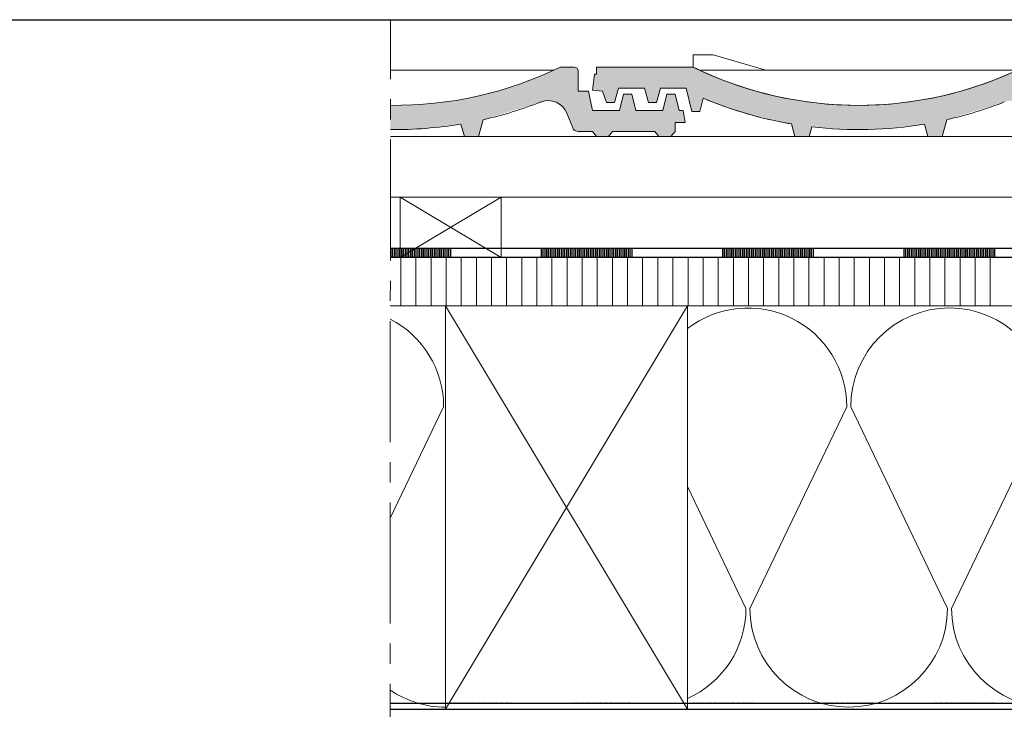
# Model space of a CAD drawing. Units: centimetres. Extents: x 0 to 21.4, y -0.4 to 29.7.
# Drawn here: x 4.2 to 9, y 20.6 to 24 of the extents above; entities that cross this region are included whole.
import ezdxf

# ---------------------------------------------------------------- set-up
doc = ezdxf.new("R2010")
doc.units = ezdxf.units.CM
doc.linetypes.add('ALL_S30', pattern=[0.8, 0, -0.1, 0.6, -0.1])
doc.linetypes.add('AUSGEZOGEN', pattern=[0])
for name, color, linetype, lineweight in [('SP_KONSTRUKTION', 7, 'AUSGEZOGEN', 25), ('SP_PLANKOPF', 7, 'AUSGEZOGEN', 25), ('SP_SCHRAFFUREN', 7, 'AUSGEZOGEN', 25)]:
    doc.layers.add(name, color=color, linetype=linetype, lineweight=lineweight)

msp = doc.modelspace()

# ---------------------------------------------------------------- hatches: boundary and pattern name
at = {"layer": 'SP_KONSTRUKTION', "linetype": 'AUSGEZOGEN', "lineweight": -3, "transparency": 33554687}
for points in [[(6.3029, 20.6351), (6.3069, 20.6311), (6.3029, 20.6271), (6.2989, 20.6311)], [(6.3089, 20.6351), (6.3129, 20.6311), (6.3089, 20.6271), (6.3049, 20.6311)], [(6.3149, 20.6351), (6.3189, 20.6311), (6.3149, 20.6271), (6.3109, 20.6311)], [(6.3209, 20.6351), (6.3249, 20.6311), (6.3209, 20.6271), (6.3169, 20.6311)], [(6.3269, 20.6351), (6.3309, 20.6311), (6.3269, 20.6271), (6.3229, 20.6311)], [(6.3329, 20.6351), (6.3369, 20.6311), (6.3329, 20.6271), (6.3289, 20.6311)], [(6.3389, 20.6351), (6.3429, 20.6311), (6.3389, 20.6271), (6.3349, 20.6311)], [(6.3449, 20.6351), (6.3489, 20.6311), (6.3449, 20.6271), (6.3409, 20.6311)], [(6.3509, 20.6351), (6.3549, 20.6311), (6.3509, 20.6271), (6.3469, 20.6311)], [(6.3569, 20.6351), (6.3609, 20.6311), (6.3569, 20.6271), (6.3529, 20.6311)], [(6.3629, 20.6351), (6.3669, 20.6311), (6.3629, 20.6271), (6.3589, 20.6311)], [(6.3689, 20.6351), (6.3729, 20.6311), (6.3689, 20.6271), (6.3649, 20.6311)], [(6.3749, 20.6351), (6.3789, 20.6311), (6.3749, 20.6271), (6.3709, 20.6311)], [(6.3809, 20.6351), (6.3849, 20.6311), (6.3809, 20.6271), (6.3769, 20.6311)], [(6.3869, 20.6351), (6.3909, 20.6311), (6.3869, 20.6271), (6.3829, 20.6311)], [(6.3929, 20.6351), (6.3969, 20.6311), (6.3929, 20.6271), (6.3889, 20.6311)], [(6.3989, 20.6351), (6.4029, 20.6311), (6.3989, 20.6271), (6.3949, 20.6311)], [(6.4049, 20.6351), (6.4089, 20.6311), (6.4049, 20.6271), (6.4009, 20.6311)], [(6.4109, 20.6351), (6.4149, 20.6311), (6.4109, 20.6271), (6.4069, 20.6311)], [(6.4169, 20.6351), (6.4209, 20.6311), (6.4169, 20.6271), (6.4129, 20.6311)], [(6.4229, 20.6351), (6.4269, 20.6311), (6.4229, 20.6271), (6.4189, 20.6311)], [(6.4289, 20.6351), (6.4329, 20.6311), (6.4289, 20.6271), (6.4249, 20.6311)], [(6.4349, 20.6351), (6.4389, 20.6311), (6.4349, 20.6271), (6.4309, 20.6311)], [(6.4409, 20.6351), (6.4449, 20.6311), (6.4409, 20.6271), (6.4369, 20.6311)], [(6.4469, 20.6351), (6.4509, 20.6311), (6.4469, 20.6271), (6.4429, 20.6311)], [(6.4529, 20.6351), (6.4569, 20.6311), (6.4529, 20.6271), (6.4489, 20.6311)], [(6.4589, 20.6351), (6.4629, 20.6311), (6.4589, 20.6271), (6.4549, 20.6311)], [(6.4649, 20.6351), (6.4689, 20.6311), (6.4649, 20.6271), (6.4609, 20.6311)], [(6.4709, 20.6351), (6.4749, 20.6311), (6.4709, 20.6271), (6.4669, 20.6311)], [(6.4769, 20.6351), (6.4809, 20.6311), (6.4769, 20.6271), (6.4729, 20.6311)], [(6.4829, 20.6351), (6.4869, 20.6311), (6.4829, 20.6271), (6.4789, 20.6311)], [(6.4889, 20.6351), (6.4929, 20.6311), (6.4889, 20.6271), (6.4849, 20.6311)], [(6.4949, 20.6351), (6.4989, 20.6311), (6.4949, 20.6271), (6.4909, 20.6311)], [(6.5009, 20.6351), (6.5049, 20.6311), (6.5009, 20.6271), (6.4969, 20.6311)], [(6.5069, 20.6351), (6.5109, 20.6311), (6.5069, 20.6271), (6.5029, 20.6311)], [(6.5129, 20.6351), (6.5169, 20.6311), (6.5129, 20.6271), (6.5089, 20.6311)], [(6.5189, 20.6351), (6.5229, 20.6311), (6.5189, 20.6271), (6.5149, 20.6311)], [(6.5249, 20.6351), (6.5289, 20.6311), (6.5249, 20.6271), (6.5209, 20.6311)], [(6.5309, 20.6351), (6.5349, 20.6311), (6.5309, 20.6271), (6.5269, 20.6311)], [(6.5369, 20.6351), (6.5409, 20.6311), (6.5369, 20.6271), (6.5329, 20.6311)], [(6.5429, 20.6351), (6.5469, 20.6311), (6.5429, 20.6271), (6.5389, 20.6311)], [(6.5489, 20.6351), (6.5529, 20.6311), (6.5489, 20.6271), (6.5449, 20.6311)], [(6.5549, 20.6351), (6.5589, 20.6311), (6.5549, 20.6271), (6.5509, 20.6311)], [(6.5609, 20.6351), (6.5649, 20.6311), (6.5609, 20.6271), (6.5569, 20.6311)], [(6.5669, 20.6351), (6.5709, 20.6311), (6.5669, 20.6271), (6.5629, 20.6311)], [(6.5729, 20.6351), (6.5769, 20.6311), (6.5729, 20.6271), (6.5689, 20.6311)], [(6.5789, 20.6351), (6.5829, 20.6311), (6.5789, 20.6271), (6.5749, 20.6311)], [(6.5849, 20.6351), (6.5889, 20.6311), (6.5849, 20.6271), (6.5809, 20.6311)], [(6.5909, 20.6351), (6.5949, 20.6311), (6.5909, 20.6271), (6.5869, 20.6311)], [(6.5969, 20.6351), (6.6009, 20.6311), (6.5969, 20.6271), (6.5929, 20.6311)], [(6.6029, 20.6351), (6.6069, 20.6311), (6.6029, 20.6271), (6.5989, 20.6311)], [(6.9029, 20.6351), (6.9069, 20.6311), (6.9029, 20.6271), (6.8989, 20.6311)], [(6.9089, 20.6351), (6.9129, 20.6311), (6.9089, 20.6271), (6.9049, 20.6311)], [(6.9149, 20.6351), (6.9189, 20.6311), (6.9149, 20.6271), (6.9109, 20.6311)], [(6.9209, 20.6351), (6.9249, 20.6311), (6.9209, 20.6271), (6.9169, 20.6311)], [(6.9269, 20.6351), (6.9309, 20.6311), (6.9269, 20.6271), (6.9229, 20.6311)], [(6.9329, 20.6351), (6.9369, 20.6311), (6.9329, 20.6271), (6.9289, 20.6311)], [(6.9389, 20.6351), (6.9429, 20.6311), (6.9389, 20.6271), (6.9349, 20.6311)], [(6.9449, 20.6351), (6.9489, 20.6311), (6.9449, 20.6271), (6.9409, 20.6311)], [(6.9509, 20.6351), (6.9549, 20.6311), (6.9509, 20.6271), (6.9469, 20.6311)], [(6.9569, 20.6351), (6.9609, 20.6311), (6.9569, 20.6271), (6.9529, 20.6311)], [(6.9629, 20.6351), (6.9669, 20.6311), (6.9629, 20.6271), (6.9589, 20.6311)], [(6.9689, 20.6351), (6.9729, 20.6311), (6.9689, 20.6271), (6.9649, 20.6311)], [(6.9749, 20.6351), (6.9789, 20.6311), (6.9749, 20.6271), (6.9709, 20.6311)], [(6.9809, 20.6351), (6.9849, 20.6311), (6.9809, 20.6271), (6.9769, 20.6311)], [(6.9869, 20.6351), (6.9909, 20.6311), (6.9869, 20.6271), (6.9829, 20.6311)], [(6.9929, 20.6351), (6.9969, 20.6311), (6.9929, 20.6271), (6.9889, 20.6311)], [(6.9989, 20.6351), (7.0029, 20.6311), (6.9989, 20.6271), (6.9949, 20.6311)], [(7.0049, 20.6351), (7.0089, 20.6311), (7.0049, 20.6271), (7.0009, 20.6311)], [(7.0109, 20.6351), (7.0149, 20.6311), (7.0109, 20.6271), (7.0069, 20.6311)], [(7.0169, 20.6351), (7.0209, 20.6311), (7.0169, 20.6271), (7.0129, 20.6311)], [(7.0229, 20.6351), (7.0269, 20.6311), (7.0229, 20.6271), (7.0189, 20.6311)], [(7.0289, 20.6351), (7.0329, 20.6311), (7.0289, 20.6271), (7.0249, 20.6311)], [(7.0349, 20.6351), (7.0389, 20.6311), (7.0349, 20.6271), (7.0309, 20.6311)], [(7.0409, 20.6351), (7.0449, 20.6311), (7.0409, 20.6271), (7.0369, 20.6311)], [(7.0469, 20.6351), (7.0509, 20.6311), (7.0469, 20.6271), (7.0429, 20.6311)], [(7.0529, 20.6351), (7.0569, 20.6311), (7.0529, 20.6271), (7.0489, 20.6311)], [(7.0589, 20.6351), (7.0629, 20.6311), (7.0589, 20.6271), (7.0549, 20.6311)], [(7.0649, 20.6351), (7.0689, 20.6311), (7.0649, 20.6271), (7.0609, 20.6311)], [(7.0709, 20.6351), (7.0749, 20.6311), (7.0709, 20.6271), (7.0669, 20.6311)], [(7.0769, 20.6351), (7.0809, 20.6311), (7.0769, 20.6271), (7.0729, 20.6311)], [(7.0829, 20.6351), (7.0869, 20.6311), (7.0829, 20.6271), (7.0789, 20.6311)], [(7.0889, 20.6351), (7.0929, 20.6311), (7.0889, 20.6271), (7.0849, 20.6311)], [(7.0949, 20.6351), (7.0989, 20.6311), (7.0949, 20.6271), (7.0909, 20.6311)], [(7.1009, 20.6351), (7.1049, 20.6311), (7.1009, 20.6271), (7.0969, 20.6311)], [(7.1069, 20.6351), (7.1109, 20.6311), (7.1069, 20.6271), (7.1029, 20.6311)], [(7.1129, 20.6351), (7.1169, 20.6311), (7.1129, 20.6271), (7.1089, 20.6311)], [(7.1189, 20.6351), (7.1229, 20.6311), (7.1189, 20.6271), (7.1149, 20.6311)], [(7.1249, 20.6351), (7.1289, 20.6311), (7.1249, 20.6271), (7.1209, 20.6311)], [(7.1309, 20.6351), (7.1349, 20.6311), (7.1309, 20.6271), (7.1269, 20.6311)], [(7.1369, 20.6351), (7.1409, 20.6311), (7.1369, 20.6271), (7.1329, 20.6311)], [(7.1429, 20.6351), (7.1469, 20.6311), (7.1429, 20.6271), (7.1389, 20.6311)], [(7.1489, 20.6351), (7.1529, 20.6311), (7.1489, 20.6271), (7.1449, 20.6311)], [(7.1549, 20.6351), (7.1589, 20.6311), (7.1549, 20.6271), (7.1509, 20.6311)], [(7.1609, 20.6351), (7.1649, 20.6311), (7.1609, 20.6271), (7.1569, 20.6311)], [(7.1669, 20.6351), (7.1709, 20.6311), (7.1669, 20.6271), (7.1629, 20.6311)], [(7.1729, 20.6351), (7.1769, 20.6311), (7.1729, 20.6271), (7.1689, 20.6311)], [(7.1789, 20.6351), (7.1829, 20.6311), (7.1789, 20.6271), (7.1749, 20.6311)], [(7.1849, 20.6351), (7.1889, 20.6311), (7.1849, 20.6271), (7.1809, 20.6311)], [(7.1909, 20.6351), (7.1949, 20.6311), (7.1909, 20.6271), (7.1869, 20.6311)], [(7.1969, 20.6351), (7.2009, 20.6311), (7.1969, 20.6271), (7.1929, 20.6311)], [(7.2029, 20.6351), (7.2069, 20.6311), (7.2029, 20.6271), (7.1989, 20.6311)], [(7.5029, 20.6351), (7.5069, 20.6311), (7.5029, 20.6271), (7.4989, 20.6311)], [(7.5089, 20.6351), (7.5129, 20.6311), (7.5089, 20.6271), (7.5049, 20.6311)], [(7.5149, 20.6351), (7.5189, 20.6311), (7.5149, 20.6271), (7.5109, 20.6311)], [(7.5209, 20.6351), (7.5249, 20.6311), (7.5209, 20.6271), (7.5169, 20.6311)], [(7.5269, 20.6351), (7.5309, 20.6311), (7.5269, 20.6271), (7.5229, 20.6311)], [(7.5329, 20.6351), (7.5369, 20.6311), (7.5329, 20.6271), (7.5289, 20.6311)], [(7.5389, 20.6351), (7.5429, 20.6311), (7.5389, 20.6271), (7.5349, 20.6311)], [(7.5449, 20.6351), (7.5489, 20.6311), (7.5449, 20.6271), (7.5409, 20.6311)], [(7.5509, 20.6351), (7.5549, 20.6311), (7.5509, 20.6271), (7.5469, 20.6311)], [(7.5569, 20.6351), (7.5609, 20.6311), (7.5569, 20.6271), (7.5529, 20.6311)], [(7.5629, 20.6351), (7.5669, 20.6311), (7.5629, 20.6271), (7.5589, 20.6311)], [(7.5689, 20.6351), (7.5729, 20.6311), (7.5689, 20.6271), (7.5649, 20.6311)], [(7.5749, 20.6351), (7.5789, 20.6311), (7.5749, 20.6271), (7.5709, 20.6311)], [(7.5809, 20.6351), (7.5849, 20.6311), (7.5809, 20.6271), (7.5769, 20.6311)], [(7.5869, 20.6351), (7.5909, 20.6311), (7.5869, 20.6271), (7.5829, 20.6311)], [(7.5929, 20.6351), (7.5969, 20.6311), (7.5929, 20.6271), (7.5889, 20.6311)], [(7.5989, 20.6351), (7.6029, 20.6311), (7.5989, 20.6271), (7.5949, 20.6311)], [(7.6049, 20.6351), (7.6089, 20.6311), (7.6049, 20.6271), (7.6009, 20.6311)], [(7.6109, 20.6351), (7.6149, 20.6311), (7.6109, 20.6271), (7.6069, 20.6311)], [(7.6169, 20.6351), (7.6209, 20.6311), (7.6169, 20.6271), (7.6129, 20.6311)], [(7.6229, 20.6351), (7.6269, 20.6311), (7.6229, 20.6271), (7.6189, 20.6311)], [(7.6289, 20.6351), (7.6329, 20.6311), (7.6289, 20.6271), (7.6249, 20.6311)], [(7.6349, 20.6351), (7.6389, 20.6311), (7.6349, 20.6271), (7.6309, 20.6311)], [(7.6409, 20.6351), (7.6449, 20.6311), (7.6409, 20.6271), (7.6369, 20.6311)], [(7.6469, 20.6351), (7.6509, 20.6311), (7.6469, 20.6271), (7.6429, 20.6311)], [(7.6529, 20.6351), (7.6569, 20.6311), (7.6529, 20.6271), (7.6489, 20.6311)], [(7.6589, 20.6351), (7.6629, 20.6311), (7.6589, 20.6271), (7.6549, 20.6311)], [(7.6649, 20.6351), (7.6689, 20.6311), (7.6649, 20.6271), (7.6609, 20.6311)], [(7.6709, 20.6351), (7.6749, 20.6311), (7.6709, 20.6271), (7.6669, 20.6311)], [(7.6769, 20.6351), (7.6809, 20.6311), (7.6769, 20.6271), (7.6729, 20.6311)], [(7.6829, 20.6351), (7.6869, 20.6311), (7.6829, 20.6271), (7.6789, 20.6311)], [(7.6889, 20.6351), (7.6929, 20.6311), (7.6889, 20.6271), (7.6849, 20.6311)], [(7.6949, 20.6351), (7.6989, 20.6311), (7.6949, 20.6271), (7.6909, 20.6311)], [(7.7009, 20.6351), (7.7049, 20.6311), (7.7009, 20.6271), (7.6969, 20.6311)], [(7.7069, 20.6351), (7.7109, 20.6311), (7.7069, 20.6271), (7.7029, 20.6311)], [(7.7129, 20.6351), (7.7169, 20.6311), (7.7129, 20.6271), (7.7089, 20.6311)], [(7.7189, 20.6351), (7.7229, 20.6311), (7.7189, 20.6271), (7.7149, 20.6311)], [(7.7249, 20.6351), (7.7289, 20.6311), (7.7249, 20.6271), (7.7209, 20.6311)], [(7.7309, 20.6351), (7.7349, 20.6311), (7.7309, 20.6271), (7.7269, 20.6311)], [(7.7369, 20.6351), (7.7409, 20.6311), (7.7369, 20.6271), (7.7329, 20.6311)], [(7.7429, 20.6351), (7.7469, 20.6311), (7.7429, 20.6271), (7.7389, 20.6311)], [(7.7489, 20.6351), (7.7529, 20.6311), (7.7489, 20.6271), (7.7449, 20.6311)], [(7.7549, 20.6351), (7.7589, 20.6311), (7.7549, 20.6271), (7.7509, 20.6311)], [(7.7609, 20.6351), (7.7649, 20.6311), (7.7609, 20.6271), (7.7569, 20.6311)], [(7.7669, 20.6351), (7.7709, 20.6311), (7.7669, 20.6271), (7.7629, 20.6311)], [(7.7729, 20.6351), (7.7769, 20.6311), (7.7729, 20.6271), (7.7689, 20.6311)], [(7.7789, 20.6351), (7.7829, 20.6311), (7.7789, 20.6271), (7.7749, 20.6311)], [(7.7849, 20.6351), (7.7889, 20.6311), (7.7849, 20.6271), (7.7809, 20.6311)], [(7.7909, 20.6351), (7.7949, 20.6311), (7.7909, 20.6271), (7.7869, 20.6311)], [(7.7969, 20.6351), (7.8009, 20.6311), (7.7969, 20.6271), (7.7929, 20.6311)], [(7.8029, 20.6351), (7.8069, 20.6311), (7.8029, 20.6271), (7.7989, 20.6311)], [(8.1029, 20.6351), (8.1069, 20.6312), (8.1029, 20.6271), (8.0989, 20.6312)], [(8.1089, 20.6351), (8.1129, 20.6312), (8.1089, 20.6271), (8.1049, 20.6312)], [(8.1149, 20.6351), (8.1189, 20.6312), (8.1149, 20.6271), (8.1109, 20.6312)], [(8.1209, 20.6351), (8.1249, 20.6312), (8.1209, 20.6271), (8.1169, 20.6312)], [(8.1269, 20.6351), (8.1309, 20.6312), (8.1269, 20.6271), (8.1229, 20.6312)], [(8.1329, 20.6351), (8.1369, 20.6312), (8.1329, 20.6271), (8.1289, 20.6312)], [(8.1389, 20.6351), (8.1429, 20.6312), (8.1389, 20.6271), (8.1349, 20.6312)], [(8.1449, 20.6351), (8.1489, 20.6312), (8.1449, 20.6271), (8.1409, 20.6312)], [(8.1509, 20.6351), (8.1549, 20.6312), (8.1509, 20.6271), (8.1469, 20.6312)], [(8.1569, 20.6351), (8.1609, 20.6312), (8.1569, 20.6271), (8.1529, 20.6312)], [(8.1629, 20.6351), (8.1669, 20.6312), (8.1629, 20.6271), (8.1589, 20.6312)], [(8.1689, 20.6351), (8.1729, 20.6312), (8.1689, 20.6271), (8.1649, 20.6312)], [(8.1749, 20.6351), (8.1789, 20.6312), (8.1749, 20.6271), (8.1709, 20.6312)], [(8.1809, 20.6351), (8.1849, 20.6312), (8.1809, 20.6271), (8.1769, 20.6312)], [(8.1869, 20.6351), (8.1909, 20.6312), (8.1869, 20.6271), (8.1829, 20.6312)], [(8.1929, 20.6351), (8.1969, 20.6312), (8.1929, 20.6271), (8.1889, 20.6312)], [(8.1989, 20.6351), (8.2029, 20.6312), (8.1989, 20.6271), (8.1949, 20.6312)], [(8.2049, 20.6351), (8.2089, 20.6312), (8.2049, 20.6271), (8.2009, 20.6312)], [(8.2109, 20.6351), (8.2149, 20.6312), (8.2109, 20.6271), (8.2069, 20.6312)], [(8.2169, 20.6351), (8.2209, 20.6312), (8.2169, 20.6271), (8.2129, 20.6312)], [(8.2229, 20.6351), (8.2269, 20.6312), (8.2229, 20.6271), (8.2189, 20.6312)], [(8.2289, 20.6351), (8.2329, 20.6312), (8.2289, 20.6271), (8.2249, 20.6312)], [(8.2349, 20.6351), (8.2389, 20.6312), (8.2349, 20.6271), (8.2309, 20.6312)], [(8.2409, 20.6351), (8.2449, 20.6312), (8.2409, 20.6271), (8.2369, 20.6312)], [(8.2469, 20.6351), (8.2509, 20.6312), (8.2469, 20.6271), (8.2429, 20.6312)], [(8.2529, 20.6351), (8.2569, 20.6312), (8.2529, 20.6271), (8.2489, 20.6312)], [(8.2589, 20.6351), (8.2629, 20.6312), (8.2589, 20.6271), (8.2549, 20.6312)], [(8.2649, 20.6351), (8.2689, 20.6312), (8.2649, 20.6271), (8.2609, 20.6312)], [(8.2709, 20.6351), (8.2749, 20.6312), (8.2709, 20.6271), (8.2669, 20.6312)], [(8.2769, 20.6351), (8.2809, 20.6312), (8.2769, 20.6271), (8.2729, 20.6312)], [(8.2829, 20.6351), (8.2869, 20.6312), (8.2829, 20.6271), (8.2789, 20.6312)], [(8.2889, 20.6351), (8.2929, 20.6312), (8.2889, 20.6271), (8.2849, 20.6312)], [(8.2949, 20.6351), (8.2989, 20.6312), (8.2949, 20.6271), (8.2909, 20.6312)], [(8.3009, 20.6351), (8.3049, 20.6312), (8.3009, 20.6271), (8.2969, 20.6312)], [(8.3069, 20.6351), (8.3109, 20.6312), (8.3069, 20.6271), (8.3029, 20.6312)], [(8.3129, 20.6351), (8.3169, 20.6312), (8.3129, 20.6271), (8.3089, 20.6312)], [(8.3189, 20.6351), (8.3229, 20.6312), (8.3189, 20.6271), (8.3149, 20.6312)], [(8.3249, 20.6351), (8.3289, 20.6312), (8.3249, 20.6271), (8.3209, 20.6312)], [(8.3309, 20.6351), (8.3349, 20.6312), (8.3309, 20.6271), (8.3269, 20.6312)], [(8.3369, 20.6351), (8.3409, 20.6312), (8.3369, 20.6271), (8.3329, 20.6312)], [(8.3429, 20.6351), (8.3469, 20.6312), (8.3429, 20.6271), (8.3389, 20.6312)], [(8.3489, 20.6351), (8.3529, 20.6312), (8.3489, 20.6271), (8.3449, 20.6312)], [(8.3549, 20.6351), (8.3589, 20.6312), (8.3549, 20.6272), (8.3509, 20.6312)], [(8.3609, 20.6351), (8.3649, 20.6312), (8.3609, 20.6272), (8.3569, 20.6312)], [(8.3669, 20.6351), (8.3709, 20.6312), (8.3669, 20.6272), (8.3629, 20.6312)], [(8.3729, 20.6351), (8.3769, 20.6312), (8.3729, 20.6272), (8.3689, 20.6312)], [(8.3789, 20.6351), (8.3829, 20.6312), (8.3789, 20.6272), (8.3749, 20.6312)], [(8.3849, 20.6351), (8.3889, 20.6312), (8.3849, 20.6272), (8.3809, 20.6312)], [(8.3909, 20.6351), (8.3949, 20.6312), (8.3909, 20.6272), (8.3869, 20.6312)], [(8.3969, 20.6351), (8.4009, 20.6312), (8.3969, 20.6272), (8.3929, 20.6312)], [(8.4029, 20.6351), (8.4069, 20.6312), (8.4029, 20.6272), (8.3989, 20.6312)], [(8.7029, 20.6352), (8.7069, 20.6312), (8.7029, 20.6272), (8.6989, 20.6312)], [(8.7089, 20.6352), (8.7129, 20.6312), (8.7089, 20.6272), (8.7049, 20.6312)], [(8.7149, 20.6352), (8.7189, 20.6312), (8.7149, 20.6272), (8.7109, 20.6312)], [(8.7209, 20.6352), (8.7249, 20.6312), (8.7209, 20.6272), (8.7169, 20.6312)], [(8.7269, 20.6352), (8.7309, 20.6312), (8.7269, 20.6272), (8.7229, 20.6312)], [(8.7329, 20.6352), (8.7369, 20.6312), (8.7329, 20.6272), (8.7289, 20.6312)], [(8.7389, 20.6352), (8.7429, 20.6312), (8.7389, 20.6272), (8.7349, 20.6312)], [(8.7449, 20.6352), (8.7489, 20.6312), (8.7449, 20.6272), (8.7409, 20.6312)], [(8.7509, 20.6352), (8.7549, 20.6312), (8.7509, 20.6272), (8.7469, 20.6312)], [(8.7569, 20.6352), (8.7609, 20.6312), (8.7569, 20.6272), (8.7529, 20.6312)], [(8.7629, 20.6352), (8.7669, 20.6312), (8.7629, 20.6272), (8.7589, 20.6312)], [(8.7689, 20.6352), (8.7729, 20.6312), (8.7689, 20.6272), (8.7649, 20.6312)], [(8.7749, 20.6352), (8.7789, 20.6312), (8.7749, 20.6272), (8.7709, 20.6312)], [(8.7809, 20.6352), (8.7849, 20.6312), (8.7809, 20.6272), (8.7769, 20.6312)], [(8.7869, 20.6352), (8.7909, 20.6312), (8.7869, 20.6272), (8.7829, 20.6312)], [(8.7929, 20.6352), (8.7969, 20.6312), (8.7929, 20.6272), (8.7889, 20.6312)], [(8.7989, 20.6352), (8.8029, 20.6312), (8.7989, 20.6272), (8.7949, 20.6312)], [(8.8049, 20.6352), (8.8089, 20.6312), (8.8049, 20.6272), (8.8009, 20.6312)], [(8.8109, 20.6352), (8.8149, 20.6312), (8.8109, 20.6272), (8.8069, 20.6312)], [(8.8169, 20.6352), (8.8209, 20.6312), (8.8169, 20.6272), (8.8129, 20.6312)], [(8.8229, 20.6352), (8.8269, 20.6312), (8.8229, 20.6272), (8.8189, 20.6312)], [(8.8289, 20.6352), (8.8329, 20.6312), (8.8289, 20.6272), (8.8249, 20.6312)], [(8.8349, 20.6352), (8.8389, 20.6312), (8.8349, 20.6272), (8.8309, 20.6312)], [(8.8409, 20.6352), (8.8449, 20.6312), (8.8409, 20.6272), (8.8369, 20.6312)], [(8.8469, 20.6352), (8.8509, 20.6312), (8.8469, 20.6272), (8.8429, 20.6312)], [(8.8529, 20.6352), (8.8569, 20.6312), (8.8529, 20.6272), (8.8489, 20.6312)], [(8.8589, 20.6352), (8.8629, 20.6312), (8.8589, 20.6272), (8.8549, 20.6312)], [(8.8649, 20.6352), (8.8689, 20.6312), (8.8649, 20.6272), (8.8609, 20.6312)], [(8.8709, 20.6352), (8.8749, 20.6312), (8.8709, 20.6272), (8.8669, 20.6312)], [(8.8769, 20.6352), (8.8809, 20.6312), (8.8769, 20.6272), (8.8729, 20.6312)], [(8.8829, 20.6352), (8.8869, 20.6312), (8.8829, 20.6272), (8.8789, 20.6312)], [(8.8889, 20.6352), (8.8929, 20.6312), (8.8889, 20.6272), (8.8849, 20.6312)], [(8.8949, 20.6352), (8.8989, 20.6312), (8.8949, 20.6272), (8.8909, 20.6312)], [(8.9009, 20.6352), (8.9049, 20.6312), (8.9009, 20.6272), (8.8969, 20.6312)], [(8.9069, 20.6352), (8.9109, 20.6312), (8.9069, 20.6272), (8.9029, 20.6312)], [(8.9129, 20.6352), (8.9169, 20.6312), (8.9129, 20.6272), (8.9089, 20.6312)], [(8.9189, 20.6352), (8.9229, 20.6312), (8.9189, 20.6272), (8.9149, 20.6312)], [(8.9249, 20.6352), (8.9289, 20.6312), (8.9249, 20.6272), (8.9209, 20.6312)], [(8.9309, 20.6352), (8.9349, 20.6312), (8.9309, 20.6272), (8.9269, 20.6312)], [(8.9369, 20.6352), (8.9409, 20.6312), (8.9369, 20.6272), (8.9329, 20.6312)], [(8.9429, 20.6352), (8.9469, 20.6312), (8.9429, 20.6272), (8.9389, 20.6312)], [(8.9489, 20.6352), (8.9529, 20.6312), (8.9489, 20.6272), (8.9449, 20.6312)], [(8.9549, 20.6352), (8.9589, 20.6312), (8.9549, 20.6272), (8.9509, 20.6312)], [(8.9609, 20.6352), (8.9649, 20.6312), (8.9609, 20.6272), (8.9569, 20.6312)], [(8.9669, 20.6352), (8.9709, 20.6312), (8.9669, 20.6272), (8.9629, 20.6312)], [(8.9729, 20.6352), (8.9769, 20.6312), (8.9729, 20.6272), (8.9689, 20.6312)], [(8.9789, 20.6352), (8.9829, 20.6312), (8.9789, 20.6272), (8.9749, 20.6312)], [(8.9849, 20.6352), (8.9889, 20.6312), (8.9849, 20.6272), (8.9809, 20.6312)], [(8.9909, 20.6352), (8.9949, 20.6312), (8.9909, 20.6272), (8.9869, 20.6312)], [(8.9969, 20.6352), (9.0009, 20.6312), (8.9969, 20.6272), (8.9929, 20.6312)], [(9.0029, 20.6352), (9.0069, 20.6312), (9.0029, 20.6272), (8.9989, 20.6312)]]:
    msp.add_hatch(color=7, dxfattribs=at).paths.add_polyline_path(points, flags=16)
at = {"layer": 'SP_SCHRAFFUREN', "linetype": 'AUSGEZOGEN', "lineweight": 13, "transparency": 33554687}
for points in [[(6.686, 23.717), (6.8459, 23.7862), (6.9159, 23.7862), (6.93, 23.7803), (6.9359, 23.7662), (6.9359, 23.6662), (6.9859, 23.6662), (7.0059, 23.5712), (7.1409, 23.5712), (7.1609, 23.6512), (7.2009, 23.6512), (7.2209, 23.5712), (7.3559, 23.5712), (7.3759, 23.6512), (7.4159, 23.6512), (7.4359, 23.5712), (7.4559, 23.5712), (7.4659, 23.5112), (7.4159, 23.5112), (7.4159, 23.4662), (7.3959, 23.4412), (7.3359, 23.4412), (7.3159, 23.4662), (7.1059, 23.4662), (7.0859, 23.4412), (7.0259, 23.4412), (7.0059, 23.4662), (6.9361, 23.4662), (6.9193, 23.4713), (6.9083, 23.4849), (6.8789, 23.5574), (6.8699, 23.5746), (6.8577, 23.5898), (6.8428, 23.6023), (6.8258, 23.6117), (6.8072, 23.6176), (6.7879, 23.6198), (6.7685, 23.6182), (6.7498, 23.6129), (6.4638, 23.5251), (6.4409, 23.4412), (6.3709, 23.4412), (6.3539, 23.5035), (6.1793, 23.4821), (6.0036, 23.4763), (6.0036, 23.5963), (6.1777, 23.6024), (6.3505, 23.6247), (6.5204, 23.663)], [(8.5705, 23.6123), (8.6497, 23.6261), (8.7091, 23.636), (8.714, 23.6372), (8.7192, 23.6381), (8.8028, 23.6598), (8.8587, 23.6739), (8.8619, 23.675), (8.8653, 23.6759), (8.9581, 23.7081), (9.0046, 23.7241), (9.0062, 23.7248), (9.0078, 23.7254), (9.1459, 23.7862), (9.2159, 23.7862), (9.23, 23.7803), (9.2359, 23.7662), (9.2359, 23.6662), (9.2859, 23.6662), (9.3059, 23.5712), (9.4409, 23.5712), (9.4609, 23.6512), (9.5009, 23.6512), (9.5209, 23.5712), (9.6559, 23.5712), (9.6759, 23.6512), (9.7159, 23.6512), (9.7359, 23.5712), (9.7559, 23.5712), (9.7659, 23.5112), (9.7159, 23.5112), (9.7159, 23.4662), (9.6959, 23.4412), (9.6359, 23.4412), (9.6159, 23.4662), (9.4059, 23.4662), (9.3859, 23.4412), (9.3259, 23.4412), (9.3059, 23.4662), (9.2361, 23.4662), (9.2193, 23.4713), (9.2083, 23.4849), (9.1789, 23.5574), (9.1699, 23.5746), (9.1577, 23.5898), (9.1428, 23.6023), (9.1258, 23.6117), (9.1072, 23.6176), (9.0879, 23.6198), (9.0685, 23.6182), (9.0498, 23.6129), (8.7638, 23.5251), (8.7409, 23.4412), (8.6709, 23.4412), (8.6539, 23.5035), (8.468, 23.4813), (8.2809, 23.4767), (8.0942, 23.4898), (8.0809, 23.4412), (8.0109, 23.4412), (7.9937, 23.5042), (7.7599, 23.5593), (7.556, 23.6316), (7.5385, 23.5662), (7.4986, 23.5662), (7.4719, 23.6812), (7.3439, 23.6812), (7.3239, 23.6112), (7.2839, 23.6112), (7.2639, 23.6812), (7.1359, 23.6812), (7.1159, 23.6112), (7.0759, 23.6112), (7.0559, 23.6662), (7.0059, 23.6712), (7.0159, 23.7512), (7.0259, 23.7512), (7.0259, 23.7862), (7.5059, 23.7862), (7.6472, 23.7241), (7.6549, 23.7215), (7.6616, 23.7185), (7.7056, 23.704), (7.7931, 23.6739), (7.809, 23.6699), (7.8229, 23.6653), (7.8864, 23.6503), (7.9427, 23.636), (7.9561, 23.6338), (7.9697, 23.6305), (8.0366, 23.6203), (8.0949, 23.6106), (8.1068, 23.6096), (8.1189, 23.6077), (8.1888, 23.6028), (8.2487, 23.5978), (8.2589, 23.5978), (8.2694, 23.597), (8.3423, 23.5978), (8.4031, 23.5978), (8.4115, 23.5985), (8.4203, 23.5986), (8.4961, 23.6055), (8.5569, 23.6106), (8.5636, 23.6117)]]:
    msp.add_hatch(color=7, dxfattribs=at).paths.add_polyline_path(points, flags=16)

# ---------------------------------------------------------------- linework, layer by layer
at = {"layer": 'SP_KONSTRUKTION', "color": 7, "linetype": 'ALL_S30', "lineweight": 18, "transparency": 33554687}
msp.add_line((6.0029, 19.9262), (6.0036, 24.0212), dxfattribs=at)
at = {"layer": 'SP_KONSTRUKTION', "color": 7, "linetype": 'AUSGEZOGEN', "lineweight": 18, "transparency": 33554687}
for p, q in [((7.5059, 23.7862), (7.5059, 23.8462)), ((7.5059, 23.8462), (7.6059, 23.8462)), ((7.6059, 23.8462), (7.8659, 23.7712)), ((6.0036, 23.7712), (6.8145, 23.7712)), ((6.8459, 23.7862), (6.9159, 23.7862)), ((6.8459, 23.7862), (6.9159, 23.7862)), ((6.9359, 23.7662), (6.9359, 23.6662)), ((6.9359, 23.7662), (6.9359, 23.6662)), ((7.0059, 23.6712), (7.0159, 23.7512)), ((7.0059, 23.6712), (7.0159, 23.7512)), ((7.0159, 23.7512), (7.0259, 23.7512)), ((7.0159, 23.7512), (7.0259, 23.7512)), ((7.0259, 23.7512), (7.0259, 23.7862)), ((7.0259, 23.7862), (7.5059, 23.7862)), ((7.0259, 23.7512), (7.0259, 23.7862)), ((7.0259, 23.7862), (7.5059, 23.7862)), ((7.5373, 23.7712), (9.1145, 23.7712)), ((6.9359, 23.6662), (6.9859, 23.6662)), ((6.9359, 23.6662), (6.9859, 23.6662)), ((6.9859, 23.6662), (7.0059, 23.5712)), ((6.9859, 23.6662), (7.0059, 23.5712)), ((7.0559, 23.6662), (7.0059, 23.6712)), ((7.0559, 23.6662), (7.0059, 23.6712)), ((7.0559, 23.6662), (7.0759, 23.6112)), ((7.0759, 23.6112), (7.0559, 23.6662)), ((7.1159, 23.6112), (7.1359, 23.6812)), ((7.1359, 23.6812), (7.1159, 23.6112)), ((7.1359, 23.6812), (7.2639, 23.6812)), ((7.2639, 23.6812), (7.1359, 23.6812)), ((7.1409, 23.5712), (7.1609, 23.6512)), ((7.1609, 23.6512), (7.1409, 23.5712)), ((7.1609, 23.6512), (7.2009, 23.6512)), ((7.2009, 23.6512), (7.1609, 23.6512)), ((7.2009, 23.6512), (7.2209, 23.5712)), ((7.2209, 23.5712), (7.2009, 23.6512)), ((7.2639, 23.6812), (7.2839, 23.6112)), ((7.2839, 23.6112), (7.2639, 23.6812)), ((7.3239, 23.6112), (7.3439, 23.6812)), ((7.3439, 23.6812), (7.3239, 23.6112)), ((7.3439, 23.6812), (7.4719, 23.6812)), ((7.4719, 23.6812), (7.3439, 23.6812)), ((7.3559, 23.5712), (7.3759, 23.6512)), ((7.3759, 23.6512), (7.3559, 23.5712)), ((7.3759, 23.6512), (7.4159, 23.6512)), ((7.4159, 23.6512), (7.3759, 23.6512)), ((7.4159, 23.6512), (7.4359, 23.5712)), ((7.4359, 23.5712), (7.4159, 23.6512)), ((7.4719, 23.6812), (7.4986, 23.5662)), ((7.4986, 23.5662), (7.4719, 23.6812)), ((7.0759, 23.6112), (7.1159, 23.6112)), ((7.1159, 23.6112), (7.0759, 23.6112)), ((7.2839, 23.6112), (7.3239, 23.6112)), ((7.3239, 23.6112), (7.2839, 23.6112)), ((7.5385, 23.5662), (7.556, 23.6316)), ((7.556, 23.6316), (7.5385, 23.5662)), ((6.8789, 23.5574), (6.9083, 23.4849)), ((6.9083, 23.4849), (6.8789, 23.5574)), ((7.0059, 23.5712), (7.1409, 23.5712)), ((7.0059, 23.5712), (7.1409, 23.5712)), ((7.2209, 23.5712), (7.3559, 23.5712)), ((7.2209, 23.5712), (7.3559, 23.5712)), ((7.4359, 23.5712), (7.4559, 23.5712)), ((7.4559, 23.5712), (7.4359, 23.5712)), ((7.4359, 23.5712), (7.4559, 23.5712)), ((7.4559, 23.5712), (7.4659, 23.5112)), ((7.4659, 23.5112), (7.4559, 23.5712)), ((7.4986, 23.5662), (7.5385, 23.5662)), ((7.5385, 23.5662), (7.4986, 23.5662)), ((6.3539, 23.5035), (6.3709, 23.4412)), ((6.3709, 23.4412), (6.3539, 23.5035)), ((6.4638, 23.5251), (6.4409, 23.4412)), ((6.4638, 23.5251), (6.4409, 23.4412)), ((7.4659, 23.5112), (7.4159, 23.5112)), ((7.4159, 23.5112), (7.4159, 23.4662)), ((7.4159, 23.5112), (7.4659, 23.5112)), ((7.4159, 23.4662), (7.4159, 23.5112)), ((7.9937, 23.5042), (8.0109, 23.4412)), ((8.0109, 23.4412), (7.9937, 23.5042)), ((8.6539, 23.5035), (8.6709, 23.4412)), ((8.6709, 23.4412), (8.6539, 23.5035)), ((8.7638, 23.5251), (8.7409, 23.4412)), ((8.7638, 23.5251), (8.7409, 23.4412)), ((6.9361, 23.4662), (7.0059, 23.4662)), ((7.0059, 23.4662), (6.9361, 23.4662)), ((7.0259, 23.4412), (7.0059, 23.4662)), ((7.0059, 23.4662), (7.0259, 23.4412)), ((7.1059, 23.4662), (7.0859, 23.4412)), ((7.1059, 23.4662), (7.0859, 23.4412)), ((7.3159, 23.4662), (7.1059, 23.4662)), ((7.1059, 23.4662), (7.3159, 23.4662)), ((7.3359, 23.4412), (7.3159, 23.4662)), ((7.3159, 23.4662), (7.3359, 23.4412)), ((7.4159, 23.4662), (7.3959, 23.4412)), ((7.4159, 23.4662), (7.3959, 23.4412)), ((8.0942, 23.4898), (8.0809, 23.4412)), ((8.0942, 23.4898), (8.0809, 23.4412)), ((15.7529, 23.4412), (6.0036, 23.4412)), ((6.3709, 23.4412), (6.4409, 23.4412)), ((6.4409, 23.4412), (6.3709, 23.4412)), ((7.0859, 23.4412), (7.0259, 23.4412)), ((7.0859, 23.4412), (7.0259, 23.4412)), ((7.3959, 23.4412), (7.3359, 23.4412)), ((7.3959, 23.4412), (7.3359, 23.4412)), ((8.0809, 23.4412), (8.0109, 23.4412)), ((8.0809, 23.4412), (8.0109, 23.4412)), ((8.6709, 23.4412), (8.7409, 23.4412)), ((8.7409, 23.4412), (8.6709, 23.4412)), ((15.7529, 23.1413), (6.0035, 23.1413)), ((6.0529, 23.1413), (6.0529, 22.8413)), ((6.5529, 23.1413), (6.0529, 22.8413)), ((6.0529, 23.1413), (6.5529, 22.8413)), ((6.5529, 22.8413), (6.5529, 23.1413)), ((6.0029, 22.8412), (15.7529, 22.8412)), ((6.0036, 22.8398), (6.0036, 22.8412)), ((15.7529, 22.6012), (6.0029, 22.6012)), ((6.2779, 22.6012), (7.4779, 22.6012)), ((6.2779, 20.6012), (6.2779, 22.6012)), ((7.4779, 22.6012), (6.2779, 20.6012)), ((6.2779, 22.6012), (7.4779, 20.6012)), ((7.4779, 22.6012), (7.4779, 20.6012)), ((9.3567, 20.6012), (6.0029, 20.6011)), ((7.4779, 20.6012), (6.2779, 20.6012))]:
    msp.add_line(p, q, dxfattribs=at)
at = {"layer": 'SP_KONSTRUKTION', "color": 7, "linetype": 'AUSGEZOGEN', "lineweight": -3, "transparency": 33554687}
for p, q in [((6.3029, 22.8862), (6.0029, 22.8862)), ((6.0059, 22.8412), (6.0059, 22.8862)), ((6.0149, 22.8412), (6.0149, 22.8862)), ((6.0239, 22.8412), (6.0239, 22.8862)), ((6.0329, 22.8412), (6.0329, 22.8862)), ((6.0419, 22.8412), (6.0419, 22.8862)), ((6.0509, 22.8412), (6.0509, 22.8862)), ((6.0599, 22.8412), (6.0599, 22.8862)), ((6.0689, 22.8412), (6.0689, 22.8862)), ((6.0779, 22.8412), (6.0779, 22.8862)), ((6.0869, 22.8412), (6.0869, 22.8862)), ((6.0959, 22.8412), (6.0959, 22.8862)), ((6.1049, 22.8412), (6.1049, 22.8862)), ((6.1139, 22.8412), (6.1139, 22.8862)), ((6.1229, 22.8412), (6.1229, 22.8862)), ((6.1319, 22.8412), (6.1319, 22.8862)), ((6.1409, 22.8412), (6.1409, 22.8862)), ((6.1499, 22.8412), (6.1499, 22.8862)), ((6.1589, 22.8412), (6.1589, 22.8862)), ((6.1679, 22.8412), (6.1679, 22.8862)), ((6.1769, 22.8412), (6.1769, 22.8862)), ((6.1859, 22.8412), (6.1859, 22.8862)), ((6.1949, 22.8412), (6.1949, 22.8862)), ((6.2039, 22.8412), (6.2039, 22.8862)), ((6.2129, 22.8412), (6.2129, 22.8862)), ((6.2219, 22.8412), (6.2219, 22.8862)), ((6.2309, 22.8412), (6.2309, 22.8862)), ((6.2399, 22.8412), (6.2399, 22.8862)), ((6.2489, 22.8412), (6.2489, 22.8862)), ((6.2579, 22.8412), (6.2579, 22.8862)), ((6.2669, 22.8412), (6.2669, 22.8862)), ((6.2759, 22.8412), (6.2759, 22.8862)), ((6.2849, 22.8412), (6.2849, 22.8862)), ((6.2939, 22.8412), (6.2939, 22.8862)), ((6.3029, 22.8412), (6.3029, 22.8862)), ((6.7529, 22.8862), (6.3029, 22.8862)), ((7.2029, 22.8862), (6.7529, 22.8862)), ((6.7529, 22.8412), (6.7529, 22.8862)), ((6.7619, 22.8412), (6.7619, 22.8862)), ((6.7709, 22.8412), (6.7709, 22.8862)), ((6.7799, 22.8412), (6.7799, 22.8862)), ((6.7889, 22.8412), (6.7889, 22.8862)), ((6.7979, 22.8412), (6.7979, 22.8862)), ((6.8069, 22.8412), (6.8069, 22.8862)), ((6.8159, 22.8412), (6.8159, 22.8862)), ((6.8249, 22.8412), (6.8249, 22.8862)), ((6.8339, 22.8412), (6.8339, 22.8862)), ((6.8429, 22.8412), (6.8429, 22.8862)), ((6.8519, 22.8412), (6.8519, 22.8862)), ((6.8609, 22.8412), (6.8609, 22.8862)), ((6.8699, 22.8412), (6.8699, 22.8862)), ((6.8789, 22.8412), (6.8789, 22.8862)), ((6.8879, 22.8412), (6.8879, 22.8862)), ((6.8969, 22.8412), (6.8969, 22.8862)), ((6.9059, 22.8412), (6.9059, 22.8862)), ((6.9149, 22.8412), (6.9149, 22.8862)), ((6.9239, 22.8412), (6.9239, 22.8862)), ((6.9329, 22.8412), (6.9329, 22.8862)), ((6.9419, 22.8412), (6.9419, 22.8862)), ((6.9509, 22.8412), (6.9509, 22.8862)), ((6.9599, 22.8412), (6.9599, 22.8862)), ((6.9689, 22.8412), (6.9689, 22.8862)), ((6.9779, 22.8412), (6.9779, 22.8862)), ((6.9869, 22.8412), (6.9869, 22.8862)), ((6.9959, 22.8412), (6.9959, 22.8862)), ((7.0049, 22.8412), (7.0049, 22.8862)), ((7.0139, 22.8412), (7.0139, 22.8862)), ((7.0229, 22.8412), (7.0229, 22.8862)), ((7.0319, 22.8412), (7.0319, 22.8862)), ((7.0409, 22.8412), (7.0409, 22.8862)), ((7.0499, 22.8412), (7.0499, 22.8862)), ((7.0589, 22.8412), (7.0589, 22.8862)), ((7.0679, 22.8412), (7.0679, 22.8862)), ((7.0769, 22.8412), (7.0769, 22.8862)), ((7.0859, 22.8412), (7.0859, 22.8862)), ((7.0949, 22.8412), (7.0949, 22.8862)), ((7.1039, 22.8412), (7.1039, 22.8862)), ((7.1129, 22.8412), (7.1129, 22.8862)), ((7.1219, 22.8412), (7.1219, 22.8862)), ((7.1309, 22.8412), (7.1309, 22.8862)), ((7.1399, 22.8412), (7.1399, 22.8862)), ((7.1489, 22.8412), (7.1489, 22.8862)), ((7.1579, 22.8412), (7.1579, 22.8862)), ((7.1669, 22.8412), (7.1669, 22.8862)), ((7.1759, 22.8412), (7.1759, 22.8862)), ((7.1849, 22.8412), (7.1849, 22.8862)), ((7.1939, 22.8412), (7.1939, 22.8862)), ((7.2029, 22.8412), (7.2029, 22.8862)), ((7.6529, 22.8862), (7.2029, 22.8862)), ((8.1029, 22.8862), (7.6529, 22.8862)), ((7.6529, 22.8412), (7.6529, 22.8862)), ((7.6619, 22.8412), (7.6619, 22.8862)), ((7.6709, 22.8412), (7.6709, 22.8862)), ((7.6799, 22.8412), (7.6799, 22.8862)), ((7.6889, 22.8412), (7.6889, 22.8862)), ((7.6979, 22.8412), (7.6979, 22.8862)), ((7.7069, 22.8412), (7.7069, 22.8862)), ((7.7159, 22.8412), (7.7159, 22.8862)), ((7.7249, 22.8412), (7.7249, 22.8862)), ((7.7339, 22.8412), (7.7339, 22.8862)), ((7.7429, 22.8412), (7.7429, 22.8862)), ((7.7519, 22.8412), (7.7519, 22.8862)), ((7.7609, 22.8412), (7.7609, 22.8862)), ((7.7699, 22.8412), (7.7699, 22.8862)), ((7.7789, 22.8412), (7.7789, 22.8862)), ((7.7879, 22.8412), (7.7879, 22.8862)), ((7.7969, 22.8412), (7.7969, 22.8862)), ((7.8059, 22.8412), (7.8059, 22.8862)), ((7.8149, 22.8412), (7.8149, 22.8862)), ((7.8239, 22.8412), (7.8239, 22.8862)), ((7.8329, 22.8412), (7.8329, 22.8862)), ((7.8419, 22.8412), (7.8419, 22.8862)), ((7.8509, 22.8412), (7.8509, 22.8862)), ((7.8599, 22.8412), (7.8599, 22.8862)), ((7.8689, 22.8412), (7.8689, 22.8862)), ((7.8779, 22.8412), (7.8779, 22.8862)), ((7.8869, 22.8412), (7.8869, 22.8862)), ((7.8959, 22.8412), (7.8959, 22.8862)), ((7.9049, 22.8412), (7.9049, 22.8862)), ((7.9139, 22.8412), (7.9139, 22.8862)), ((7.9229, 22.8412), (7.9229, 22.8862)), ((7.9319, 22.8412), (7.9319, 22.8862)), ((7.9409, 22.8412), (7.9409, 22.8862)), ((7.9499, 22.8412), (7.9499, 22.8862)), ((7.9589, 22.8412), (7.9589, 22.8862)), ((7.9679, 22.8412), (7.9679, 22.8862)), ((7.9769, 22.8412), (7.9769, 22.8862)), ((7.9859, 22.8412), (7.9859, 22.8862)), ((7.9949, 22.8412), (7.9949, 22.8862)), ((8.0039, 22.8412), (8.0039, 22.8862)), ((8.0129, 22.8412), (8.0129, 22.8862)), ((8.0219, 22.8412), (8.0219, 22.8862)), ((8.0309, 22.8412), (8.0309, 22.8862)), ((8.0399, 22.8412), (8.0399, 22.8862)), ((8.0489, 22.8412), (8.0489, 22.8862)), ((8.0579, 22.8412), (8.0579, 22.8862)), ((8.0669, 22.8412), (8.0669, 22.8862)), ((8.0759, 22.8412), (8.0759, 22.8862)), ((8.0849, 22.8412), (8.0849, 22.8862)), ((8.0939, 22.8412), (8.0939, 22.8862)), ((8.1029, 22.8412), (8.1029, 22.8862)), ((8.5529, 22.8862), (8.1029, 22.8862)), ((9.0029, 22.8862), (8.5529, 22.8862)), ((8.5529, 22.8412), (8.5529, 22.8862)), ((8.5619, 22.8412), (8.5619, 22.8862)), ((8.5709, 22.8412), (8.5709, 22.8862)), ((8.5799, 22.8412), (8.5799, 22.8862)), ((8.5889, 22.8412), (8.5889, 22.8862)), ((8.5979, 22.8412), (8.5979, 22.8862)), ((8.6069, 22.8412), (8.6069, 22.8862)), ((8.6159, 22.8412), (8.6159, 22.8862)), ((8.6249, 22.8412), (8.6249, 22.8862)), ((8.6339, 22.8412), (8.6339, 22.8862)), ((8.6429, 22.8412), (8.6429, 22.8862)), ((8.6519, 22.8412), (8.6519, 22.8862)), ((8.6609, 22.8412), (8.6609, 22.8862)), ((8.6699, 22.8412), (8.6699, 22.8862)), ((8.6789, 22.8412), (8.6789, 22.8862)), ((8.6879, 22.8412), (8.6879, 22.8862)), ((8.6969, 22.8412), (8.6969, 22.8862)), ((8.7059, 22.8412), (8.7059, 22.8862)), ((8.7149, 22.8412), (8.7149, 22.8862)), ((8.7239, 22.8412), (8.7239, 22.8862)), ((8.7329, 22.8412), (8.7329, 22.8862)), ((8.7419, 22.8412), (8.7419, 22.8862)), ((8.7509, 22.8412), (8.7509, 22.8862)), ((8.7599, 22.8412), (8.7599, 22.8862)), ((8.7689, 22.8412), (8.7689, 22.8862)), ((8.7779, 22.8412), (8.7779, 22.8862)), ((8.7869, 22.8412), (8.7869, 22.8862)), ((8.7959, 22.8412), (8.7959, 22.8862)), ((8.8049, 22.8412), (8.8049, 22.8862)), ((8.8139, 22.8412), (8.8139, 22.8862)), ((8.8229, 22.8412), (8.8229, 22.8862)), ((8.8319, 22.8412), (8.8319, 22.8862)), ((8.8409, 22.8412), (8.8409, 22.8862)), ((8.8499, 22.8412), (8.8499, 22.8862)), ((8.8589, 22.8412), (8.8589, 22.8862)), ((8.8679, 22.8412), (8.8679, 22.8862)), ((8.8769, 22.8412), (8.8769, 22.8862)), ((8.8859, 22.8412), (8.8859, 22.8862)), ((8.8949, 22.8412), (8.8949, 22.8862)), ((8.9039, 22.8412), (8.9039, 22.8862)), ((8.9129, 22.8412), (8.9129, 22.8862)), ((8.9219, 22.8412), (8.9219, 22.8862)), ((8.9309, 22.8412), (8.9309, 22.8862)), ((8.9399, 22.8412), (8.9399, 22.8862)), ((8.9489, 22.8412), (8.9489, 22.8862)), ((8.9579, 22.8412), (8.9579, 22.8862)), ((8.9669, 22.8412), (8.9669, 22.8862)), ((8.9759, 22.8412), (8.9759, 22.8862)), ((8.9849, 22.8412), (8.9849, 22.8862)), ((8.9939, 22.8412), (8.9939, 22.8862)), ((9.0029, 22.8412), (9.0029, 22.8862)), ((9.4529, 22.8862), (9.0029, 22.8862)), ((6.3029, 22.8412), (6.0029, 22.8412)), ((6.3029, 22.8412), (6.0029, 22.8412)), ((6.3029, 22.8412), (6.0029, 22.8412)), ((6.3029, 22.8412), (6.0029, 22.8412)), ((6.3029, 22.8412), (6.0029, 22.8412)), ((7.2029, 22.8412), (6.7529, 22.8412)), ((7.2029, 22.8412), (6.7529, 22.8412)), ((7.2029, 22.8412), (6.7529, 22.8412)), ((7.2029, 22.8412), (6.7529, 22.8412)), ((7.2029, 22.8412), (6.7529, 22.8412)), ((8.1029, 22.8412), (7.6529, 22.8412)), ((8.1029, 22.8412), (7.6529, 22.8412)), ((8.1029, 22.8412), (7.6529, 22.8412)), ((8.1029, 22.8412), (7.6529, 22.8412)), ((8.1029, 22.8412), (7.6529, 22.8412)), ((9.0029, 22.8412), (8.5529, 22.8412)), ((9.0029, 22.8412), (8.5529, 22.8412)), ((9.0029, 22.8412), (8.5529, 22.8412)), ((9.0029, 22.8412), (8.5529, 22.8412)), ((9.0029, 22.8412), (8.5529, 22.8412)), ((6.3029, 20.6311), (6.6029, 20.6311)), ((6.3029, 20.6311), (6.6029, 20.6311)), ((6.3029, 20.6311), (6.6029, 20.6311)), ((6.3029, 20.6311), (6.6029, 20.6311)), ((6.3029, 20.6311), (6.6029, 20.6311)), ((6.9029, 20.6311), (7.2029, 20.6311)), ((6.9029, 20.6311), (7.2029, 20.6311)), ((6.9029, 20.6311), (7.2029, 20.6311)), ((6.9029, 20.6311), (7.2029, 20.6311)), ((6.9029, 20.6311), (7.2029, 20.6311)), ((7.5029, 20.6311), (7.8029, 20.6311)), ((7.5029, 20.6311), (7.8029, 20.6311)), ((7.5029, 20.6311), (7.8029, 20.6311)), ((7.5029, 20.6311), (7.8029, 20.6311)), ((7.5029, 20.6311), (7.8029, 20.6311)), ((8.1029, 20.6312), (8.4029, 20.6312)), ((8.1029, 20.6312), (8.4029, 20.6312)), ((8.1029, 20.6312), (8.4029, 20.6312)), ((8.1029, 20.6312), (8.4029, 20.6312)), ((8.1029, 20.6312), (8.4029, 20.6312)), ((8.7029, 20.6312), (9.0029, 20.6312)), ((8.7029, 20.6312), (9.0029, 20.6312)), ((8.7029, 20.6312), (9.0029, 20.6312)), ((8.7029, 20.6312), (9.0029, 20.6312)), ((8.7029, 20.6312), (9.0029, 20.6312)), ((9.0029, 20.6312), (9.1668, 20.6312)), ((9.0029, 20.6312), (9.1668, 20.6312)), ((6.0029, 20.6011), (6.3029, 20.6011)), ((6.3029, 20.6011), (6.6029, 20.6011)), ((6.6029, 20.6011), (6.9029, 20.6011)), ((6.9029, 20.6011), (7.2029, 20.6011)), ((7.2029, 20.6011), (7.5029, 20.6011)), ((7.5029, 20.6011), (7.8029, 20.6011)), ((7.8029, 20.6011), (8.1029, 20.6011)), ((8.1029, 20.6011), (8.4029, 20.6011)), ((8.4029, 20.6011), (8.7029, 20.6011)), ((8.7029, 20.6011), (9.0029, 20.6012)), ((9.0029, 20.6012), (9.1668, 20.6012))]:
    msp.add_line(p, q, dxfattribs=at)
for points in [[(6.7529, 22.8412), (6.3029, 22.8412), (6.0029, 22.8412)], [(6.7529, 22.8412), (6.3029, 22.8412), (6.0029, 22.8412)], [(7.6529, 22.8412), (7.2029, 22.8412), (6.7529, 22.8412)], [(7.6529, 22.8412), (7.2029, 22.8412), (6.7529, 22.8412)], [(8.5529, 22.8412), (8.1029, 22.8412), (7.6529, 22.8412)], [(8.5529, 22.8412), (8.1029, 22.8412), (7.6529, 22.8412)], [(9.4529, 22.8412), (9.0029, 22.8412), (8.5529, 22.8412)], [(9.4529, 22.8412), (9.0029, 22.8412), (8.5529, 22.8412)], [(6.0029, 20.6311), (6.3029, 20.6311), (6.6029, 20.6311)], [(6.0029, 20.6311), (6.3029, 20.6311), (6.6029, 20.6311)], [(6.6029, 20.6311), (6.9029, 20.6311), (7.2029, 20.6311)], [(6.6029, 20.6311), (6.9029, 20.6311), (7.2029, 20.6311)], [(7.2029, 20.6311), (7.5029, 20.6311), (7.8029, 20.6311)], [(7.2029, 20.6311), (7.5029, 20.6311), (7.8029, 20.6311)], [(7.8029, 20.6311), (8.1029, 20.6312), (8.4029, 20.6312)], [(7.8029, 20.6311), (8.1029, 20.6312), (8.4029, 20.6312)], [(8.4029, 20.6312), (8.7029, 20.6312), (9.0029, 20.6312)], [(8.4029, 20.6312), (8.7029, 20.6312), (9.0029, 20.6312)]]:
    msp.add_lwpolyline(points, dxfattribs=at)
at = {"layer": 'SP_KONSTRUKTION', "color": 7, "linetype": 'AUSGEZOGEN', "lineweight": 18, "transparency": 33554687}
for centre, radius, start, end in [((6.0259, 25.4607), 1.8645, 269.3139, 296.0913), ((6.0259, 25.4607), 1.8645, 269.3139, 296.0913), ((6.9159, 23.7662), 0.02, 0, 90), ((6.9159, 23.7662), 0.02, 0, 90), ((8.3259, 25.4607), 1.8645, 243.9087, 296.0913), ((8.3259, 25.4607), 1.8645, 243.9087, 254.3485), ((8.3259, 25.4607), 1.8645, 254.3485, 296.0913), ((6.0259, 25.4607), 1.9845, 282.7495, 291.3939), ((6.0259, 25.4607), 1.9845, 282.7495, 291.3939), ((6.7863, 23.5198), 0.1, 22.0594, 111.3939), ((6.7863, 23.5198), 0.1, 22.0594, 111.3939), ((8.3259, 25.4607), 1.9845, 247.1723, 260.3625), ((8.3259, 25.4607), 1.9845, 247.1723, 253.1111), ((8.3259, 25.4607), 1.9845, 282.7495, 291.3939), ((8.3259, 25.4607), 1.9845, 282.7495, 291.3939), ((8.3259, 25.4607), 1.9845, 253.1111, 260.3625), ((6.0259, 25.4607), 1.9845, 269.3553, 279.5127), ((6.0259, 25.4607), 1.9845, 269.3553, 279.5127), ((8.3259, 25.4607), 1.9845, 263.2946, 279.5127), ((8.3259, 25.4607), 1.9845, 263.2946, 279.5127), ((6.9361, 23.4962), 0.03, 202.0594, 270), ((6.9361, 23.4962), 0.03, 202.0594, 270)]:
    msp.add_arc(centre, radius, start, end, dxfattribs=at)
at = {"layer": 'SP_PLANKOPF', "color": 202, "linetype": 'AUSGEZOGEN', "lineweight": -3, "transparency": 33554687}
msp.add_line((2, 24.0212), (20.5, 24.0212), dxfattribs=at)
at = {"layer": 'SP_SCHRAFFUREN', "color": 7, "linetype": 'AUSGEZOGEN', "lineweight": 13, "transparency": 33554687}
for p, q in [((6.0554, 22.6012), (6.0554, 22.8412)), ((6.1304, 22.6012), (6.1304, 22.8412)), ((6.2054, 22.6012), (6.2054, 22.8412)), ((6.2804, 22.6012), (6.2804, 22.8412)), ((6.3554, 22.6012), (6.3554, 22.8412)), ((6.4304, 22.6012), (6.4304, 22.8412)), ((6.5054, 22.6012), (6.5054, 22.8412)), ((6.5804, 22.6012), (6.5804, 22.8412)), ((6.6554, 22.6012), (6.6554, 22.8412)), ((6.7304, 22.6012), (6.7304, 22.8412)), ((6.8054, 22.6012), (6.8054, 22.8412)), ((6.8804, 22.6012), (6.8804, 22.8412)), ((6.9554, 22.6012), (6.9554, 22.8412)), ((7.0304, 22.6012), (7.0304, 22.8412)), ((7.1054, 22.6012), (7.1054, 22.8412)), ((7.1804, 22.6012), (7.1804, 22.8412)), ((7.2554, 22.6012), (7.2554, 22.8412)), ((7.3304, 22.6012), (7.3304, 22.8412)), ((7.4054, 22.6012), (7.4054, 22.8412)), ((7.4804, 22.6012), (7.4804, 22.8412)), ((7.5554, 22.6012), (7.5554, 22.8412)), ((7.6304, 22.6012), (7.6304, 22.8412)), ((7.7054, 22.6012), (7.7054, 22.8412)), ((7.7804, 22.6012), (7.7804, 22.8412)), ((7.8554, 22.6012), (7.8554, 22.8412)), ((7.9304, 22.6012), (7.9304, 22.8412)), ((8.0054, 22.6012), (8.0054, 22.8412)), ((8.0804, 22.6012), (8.0804, 22.8412)), ((8.1554, 22.6012), (8.1554, 22.8412)), ((8.2304, 22.6012), (8.2304, 22.8412)), ((8.3054, 22.6012), (8.3054, 22.8412)), ((8.3804, 22.6012), (8.3804, 22.8412)), ((8.4554, 22.6012), (8.4554, 22.8412)), ((8.5304, 22.6012), (8.5304, 22.8412)), ((8.6054, 22.6012), (8.6054, 22.8412)), ((8.6804, 22.6012), (8.6804, 22.8412)), ((8.7554, 22.6012), (8.7554, 22.8412)), ((8.8304, 22.6012), (8.8304, 22.8412)), ((8.9054, 22.6012), (8.9054, 22.8412)), ((8.9804, 22.6012), (8.9804, 22.8412)), ((6.0029, 21.5491), (6.2679, 22.1012)), ((7.7879, 21.1012), (8.2679, 22.1012)), ((8.2879, 22.1012), (8.7679, 21.1012)), ((8.7879, 21.1012), (9.2679, 22.1012)), ((7.4779, 21.7053), (7.7679, 21.1012))]:
    msp.add_line(p, q, dxfattribs=at)
for centre, start, end in [((7.7779, 22.1012), 0, 127.752), ((8.7779, 22.1012), 0, 180), ((5.7779, 22.1012), 0, 62.6648), ((7.2779, 21.1012), 294.0895, 0), ((8.2779, 21.1012), 180, 270), ((8.2779, 21.1012), 270, 0), ((9.2779, 21.1012), 180, 270), ((6.2779, 21.1012), 235.8603, 270)]:
    msp.add_arc(centre, 0.49, start, end, dxfattribs=at)

doc.saveas('drawing.dxf')
